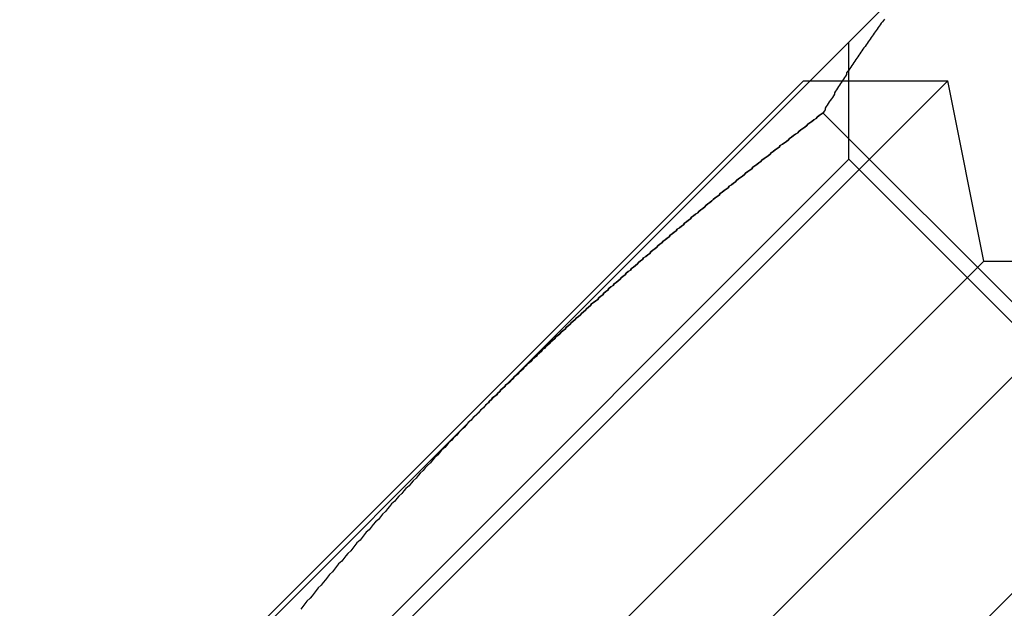
# Model space of a CAD drawing. Extents: x 2702 to 3394, y 974 to 1710.
# Drawn here: x 2952 to 2962, y 1566 to 1572 of the extents above; entities that cross this region are included whole.
import ezdxf

# ---------------------------------------------------------------- set-up
doc = ezdxf.new("R2010")
doc.units = 0
doc.header["$LTSCALE"] = 40
doc.linetypes.add('VERDECKT', pattern=[0.375, 0.25, -0.125])
doc.layers.get('0').update_dxf_attribs({"linetype": 'CONTINUOUS'})

# ---------------------------------------------------------------- blocks, each defined once
blk = doc.blocks.new('A$C467C2EDE')
at = {"color": 3, "linetype": 'CONTINUOUS', "extrusion": (0, 1, -2e-16)}
for p, q in [((2956.8465, 190.4013), (2961.4393, 194.994)), ((2954.2799, 187.901), (2959.9367, 193.5579)), ((2959.9367, 193.5579), (2960.0031, 193.5579)), ((2960.1282, 193.2433), (2965.5013, 187.8702)), ((2952.2537, 185.8085), (2956.8465, 190.4013))]:
    blk.add_line(p, q, dxfattribs=at)
at = {"color": 1, "linetype": 'VERDECKT', "extrusion": (0, 1, -2e-16)}
for p, q in [((2960.382, 192.7884), (2960.382, 193.9368)), ((2954.2799, 186.4868), (2961.3509, 193.5579)), ((2960.0031, 193.5579), (2961.3509, 193.5579)), ((2961.7045, 191.7901), (2961.3509, 193.5579)), ((2954.4593, 186.8657), (2960.382, 192.7884)), ((2966.3047, 186.8657), (2960.382, 192.7884)), ((2956.0476, 184.719), (2963.1187, 191.7901)), ((2956.0476, 186.1333), (2961.7045, 191.7901)), ((2961.7045, 191.7901), (2963.1187, 191.7901)), ((2957.8154, 184.3655), (2963.4723, 190.0223))]:
    blk.add_line(p, q, dxfattribs=at)
at = {"color": 3}
for points in [[(2960.73, 194.163, 0), (2960.72, 194.149, 0), (2960.71, 194.135, 0), (2960.7, 194.121, 0), (2960.69, 194.107, 0), (2960.68, 194.093, 0), (2960.67, 194.079, 0), (2960.66, 194.065, 0), (2960.65, 194.051, 0), (2960.64, 194.037, 0), (2960.63, 194.023, 0), (2960.62, 194.009, 0), (2960.61, 193.995, 0), (2960.6, 193.981, 0), (2960.59, 193.967, 0), (2960.58, 193.952, 0), (2960.57, 193.938, 0), (2960.56, 193.924, 0), (2960.55, 193.91, 0), (2960.54, 193.895, 0), (2960.53, 193.881, 0), (2960.52, 193.867, 0), (2960.51, 193.852, 0), (2960.5, 193.838, 0), (2960.49, 193.823, 0), (2960.48, 193.809, 0), (2960.47, 193.794, 0), (2960.46, 193.78, 0), (2960.45, 193.765, 0), (2960.44, 193.751, 0), (2960.43, 193.736, 0), (2960.42, 193.722, 0), (2960.41, 193.707, 0), (2960.4, 193.692, 0), (2960.39, 193.678, 0), (2960.38, 193.663, 0), (2960.37, 193.648, 0), (2960.36, 193.634, 0), (2960.36, 193.619, 0), (2960.35, 193.604, 0), (2960.34, 193.589, 0), (2960.33, 193.575, 0), (2960.32, 193.56, 0), (2960.31, 193.545, 0), (2960.3, 193.53, 0), (2960.29, 193.515, 0), (2960.28, 193.5, 0), (2960.27, 193.485, 0), (2960.26, 193.47, 0), (2960.25, 193.455, 0), (2960.24, 193.44, 0), (2960.24, 193.425, 0), (2960.23, 193.41, 0), (2960.22, 193.395, 0), (2960.21, 193.38, 0), (2960.2, 193.365, 0), (2960.19, 193.35, 0), (2960.18, 193.335, 0), (2960.17, 193.319, 0), (2960.16, 193.304, 0), (2960.15, 193.289, 0), (2960.15, 193.274, 0), (2960.14, 193.259, 0), (2960.13, 193.243, 0)], [(2960.13, 193.243, 0), (2960.11, 193.229, 0), (2960.09, 193.216, 0), (2960.07, 193.202, 0), (2960.06, 193.188, 0), (2960.04, 193.174, 0), (2960.02, 193.16, 0), (2960, 193.146, 0), (2959.98, 193.132, 0), (2959.97, 193.118, 0), (2959.95, 193.104, 0), (2959.93, 193.09, 0), (2959.91, 193.076, 0), (2959.89, 193.062, 0), (2959.88, 193.049, 0), (2959.86, 193.035, 0), (2959.84, 193.021, 0), (2959.82, 193.006, 0), (2959.8, 192.992, 0), (2959.79, 192.978, 0), (2959.77, 192.964, 0), (2959.75, 192.95, 0), (2959.73, 192.936, 0), (2959.71, 192.922, 0), (2959.7, 192.908, 0), (2959.68, 192.894, 0), (2959.66, 192.88, 0), (2959.64, 192.866, 0), (2959.62, 192.852, 0), (2959.61, 192.838, 0), (2959.59, 192.823, 0), (2959.57, 192.809, 0), (2959.55, 192.795, 0), (2959.53, 192.781, 0), (2959.52, 192.767, 0), (2959.5, 192.753, 0), (2959.48, 192.738, 0), (2959.46, 192.724, 0), (2959.44, 192.71, 0), (2959.43, 192.696, 0), (2959.41, 192.681, 0), (2959.39, 192.667, 0), (2959.37, 192.653, 0), (2959.36, 192.639, 0), (2959.34, 192.624, 0), (2959.32, 192.61, 0), (2959.3, 192.596, 0), (2959.28, 192.581, 0), (2959.27, 192.567, 0), (2959.25, 192.553, 0), (2959.23, 192.538, 0), (2959.21, 192.524, 0), (2959.2, 192.51, 0), (2959.18, 192.495, 0), (2959.16, 192.481, 0), (2959.14, 192.466, 0), (2959.12, 192.452, 0), (2959.11, 192.437, 0), (2959.09, 192.423, 0), (2959.07, 192.409, 0), (2959.05, 192.394, 0), (2959.04, 192.38, 0), (2959.02, 192.365, 0), (2959, 192.351, 0), (2958.98, 192.336, 0), (2958.97, 192.322, 0), (2958.95, 192.307, 0), (2958.93, 192.293, 0), (2958.91, 192.278, 0), (2958.9, 192.263, 0), (2958.88, 192.249, 0), (2958.86, 192.234, 0), (2958.84, 192.22, 0), (2958.83, 192.205, 0), (2958.81, 192.191, 0), (2958.79, 192.176, 0), (2958.77, 192.161, 0), (2958.76, 192.147, 0), (2958.74, 192.132, 0), (2958.72, 192.117, 0), (2958.7, 192.103, 0), (2958.69, 192.088, 0), (2958.67, 192.073, 0), (2958.65, 192.059, 0), (2958.63, 192.044, 0), (2958.62, 192.029, 0), (2958.6, 192.014, 0), (2958.58, 192, 0), (2958.56, 191.985, 0), (2958.55, 191.97, 0), (2958.53, 191.955, 0), (2958.51, 191.94, 0), (2958.5, 191.926, 0), (2958.48, 191.911, 0), (2958.46, 191.896, 0), (2958.44, 191.881, 0), (2958.43, 191.866, 0), (2958.41, 191.851, 0), (2958.39, 191.837, 0), (2958.37, 191.822, 0), (2958.36, 191.807, 0), (2958.34, 191.792, 0), (2958.32, 191.777, 0), (2958.31, 191.762, 0), (2958.29, 191.747, 0), (2958.27, 191.732, 0), (2958.25, 191.717, 0), (2958.24, 191.702, 0), (2958.22, 191.687, 0), (2958.2, 191.672, 0), (2958.19, 191.657, 0), (2958.17, 191.642, 0), (2958.15, 191.627, 0), (2958.14, 191.612, 0), (2958.12, 191.597, 0), (2958.1, 191.582, 0), (2958.08, 191.567, 0), (2958.07, 191.552, 0), (2958.05, 191.537, 0), (2958.03, 191.522, 0), (2958.02, 191.506, 0), (2958, 191.491, 0), (2957.98, 191.476, 0), (2957.97, 191.461, 0), (2957.95, 191.446, 0), (2957.93, 191.431, 0), (2957.92, 191.415, 0), (2957.9, 191.4, 0), (2957.88, 191.385, 0), (2957.86, 191.37, 0), (2957.85, 191.354, 0), (2957.83, 191.339, 0), (2957.81, 191.324, 0), (2957.8, 191.309, 0), (2957.78, 191.293, 0), (2957.76, 191.278, 0), (2957.75, 191.263, 0), (2957.73, 191.247, 0), (2957.71, 191.232, 0), (2957.7, 191.217, 0), (2957.68, 191.201, 0), (2957.66, 191.186, 0), (2957.65, 191.171, 0), (2957.63, 191.155, 0), (2957.61, 191.14, 0), (2957.6, 191.124, 0), (2957.58, 191.109, 0), (2957.56, 191.093, 0), (2957.55, 191.078, 0), (2957.53, 191.062, 0), (2957.51, 191.047, 0), (2957.5, 191.032, 0), (2957.48, 191.016, 0), (2957.46, 191, 0), (2957.45, 190.985, 0), (2957.43, 190.969, 0), (2957.41, 190.954, 0), (2957.4, 190.938, 0), (2957.38, 190.923, 0), (2957.37, 190.907, 0), (2957.35, 190.891, 0), (2957.33, 190.876, 0), (2957.32, 190.86, 0), (2957.3, 190.845, 0), (2957.28, 190.829, 0), (2957.27, 190.813, 0), (2957.25, 190.798, 0), (2957.23, 190.782, 0), (2957.22, 190.766, 0), (2957.2, 190.75, 0), (2957.19, 190.735, 0), (2957.17, 190.719, 0), (2957.15, 190.703, 0), (2957.14, 190.687, 0), (2957.12, 190.672, 0), (2957.1, 190.656, 0), (2957.09, 190.64, 0), (2957.07, 190.624, 0), (2957.06, 190.608, 0), (2957.04, 190.592, 0), (2957.02, 190.577, 0), (2957.01, 190.561, 0), (2956.99, 190.545, 0), (2956.97, 190.529, 0), (2956.96, 190.513, 0), (2956.94, 190.497, 0), (2956.93, 190.481, 0), (2956.91, 190.465, 0), (2956.89, 190.449, 0), (2956.88, 190.433, 0), (2956.86, 190.417, 0), (2956.85, 190.401, 0)], [(2956.85, 190.401, 0), (2956.82, 190.377, 0), (2956.8, 190.353, 0), (2956.77, 190.329, 0), (2956.75, 190.304, 0), (2956.73, 190.28, 0), (2956.7, 190.256, 0), (2956.68, 190.231, 0), (2956.65, 190.207, 0), (2956.63, 190.183, 0), (2956.61, 190.158, 0), (2956.58, 190.134, 0), (2956.56, 190.109, 0), (2956.54, 190.085, 0), (2956.51, 190.06, 0), (2956.49, 190.036, 0), (2956.46, 190.011, 0), (2956.44, 189.986, 0), (2956.42, 189.962, 0), (2956.39, 189.937, 0), (2956.37, 189.912, 0), (2956.35, 189.887, 0), (2956.32, 189.863, 0), (2956.3, 189.838, 0), (2956.28, 189.813, 0), (2956.25, 189.788, 0), (2956.23, 189.763, 0), (2956.21, 189.738, 0), (2956.18, 189.713, 0), (2956.16, 189.688, 0), (2956.14, 189.663, 0), (2956.11, 189.638, 0), (2956.09, 189.613, 0), (2956.07, 189.588, 0), (2956.04, 189.563, 0), (2956.02, 189.538, 0), (2956, 189.513, 0), (2955.97, 189.487, 0), (2955.95, 189.462, 0), (2955.93, 189.437, 0), (2955.9, 189.412, 0), (2955.88, 189.386, 0), (2955.86, 189.361, 0), (2955.84, 189.336, 0), (2955.81, 189.31, 0), (2955.79, 189.285, 0), (2955.77, 189.259, 0), (2955.74, 189.234, 0), (2955.72, 189.209, 0), (2955.7, 189.183, 0), (2955.68, 189.157, 0), (2955.65, 189.132, 0), (2955.63, 189.106, 0), (2955.61, 189.081, 0), (2955.59, 189.055, 0), (2955.56, 189.029, 0), (2955.54, 189.004, 0), (2955.52, 188.978, 0), (2955.5, 188.952, 0), (2955.47, 188.926, 0), (2955.45, 188.901, 0), (2955.43, 188.875, 0), (2955.41, 188.849, 0), (2955.38, 188.823, 0), (2955.36, 188.797, 0), (2955.34, 188.771, 0), (2955.32, 188.745, 0), (2955.29, 188.719, 0), (2955.27, 188.693, 0), (2955.25, 188.667, 0), (2955.23, 188.641, 0), (2955.21, 188.615, 0), (2955.18, 188.589, 0), (2955.16, 188.563, 0), (2955.14, 188.537, 0), (2955.12, 188.511, 0), (2955.1, 188.485, 0), (2955.07, 188.458, 0), (2955.05, 188.432, 0), (2955.03, 188.406, 0), (2955.01, 188.38, 0)]]:
    blk.add_polyline3d(points, dxfattribs=at)
at = {"color": 1}
for points in [[(2956.85, 190.401, 0), (2956.86, 190.417, 0), (2956.88, 190.433, 0), (2956.89, 190.449, 0), (2956.91, 190.465, 0), (2956.93, 190.481, 0), (2956.94, 190.497, 0), (2956.96, 190.513, 0), (2956.97, 190.529, 0), (2956.99, 190.545, 0), (2957.01, 190.561, 0), (2957.02, 190.577, 0), (2957.04, 190.592, 0), (2957.06, 190.608, 0), (2957.07, 190.624, 0), (2957.09, 190.64, 0), (2957.1, 190.656, 0), (2957.12, 190.672, 0), (2957.14, 190.687, 0), (2957.15, 190.703, 0), (2957.17, 190.719, 0), (2957.19, 190.735, 0), (2957.2, 190.75, 0), (2957.22, 190.766, 0), (2957.23, 190.782, 0), (2957.25, 190.798, 0), (2957.27, 190.813, 0), (2957.28, 190.829, 0), (2957.3, 190.845, 0), (2957.32, 190.86, 0), (2957.33, 190.876, 0), (2957.35, 190.891, 0), (2957.37, 190.907, 0), (2957.38, 190.923, 0), (2957.4, 190.938, 0), (2957.41, 190.954, 0), (2957.43, 190.969, 0), (2957.45, 190.985, 0), (2957.46, 191, 0), (2957.48, 191.016, 0), (2957.5, 191.032, 0), (2957.51, 191.047, 0), (2957.53, 191.062, 0), (2957.55, 191.078, 0), (2957.56, 191.093, 0), (2957.58, 191.109, 0), (2957.6, 191.124, 0), (2957.61, 191.14, 0), (2957.63, 191.155, 0), (2957.65, 191.171, 0), (2957.66, 191.186, 0), (2957.68, 191.201, 0), (2957.7, 191.217, 0), (2957.71, 191.232, 0), (2957.73, 191.247, 0), (2957.75, 191.263, 0), (2957.76, 191.278, 0), (2957.78, 191.293, 0), (2957.8, 191.309, 0), (2957.81, 191.324, 0), (2957.83, 191.339, 0), (2957.85, 191.354, 0), (2957.86, 191.37, 0), (2957.88, 191.385, 0), (2957.9, 191.4, 0), (2957.92, 191.415, 0), (2957.93, 191.431, 0), (2957.95, 191.446, 0), (2957.97, 191.461, 0), (2957.98, 191.476, 0), (2958, 191.491, 0), (2958.02, 191.506, 0), (2958.03, 191.522, 0), (2958.05, 191.537, 0), (2958.07, 191.552, 0), (2958.08, 191.567, 0), (2958.1, 191.582, 0), (2958.12, 191.597, 0), (2958.14, 191.612, 0), (2958.15, 191.627, 0), (2958.17, 191.642, 0), (2958.19, 191.657, 0), (2958.2, 191.672, 0), (2958.22, 191.687, 0), (2958.24, 191.702, 0), (2958.25, 191.717, 0), (2958.27, 191.732, 0), (2958.29, 191.747, 0), (2958.31, 191.762, 0), (2958.32, 191.777, 0), (2958.34, 191.792, 0), (2958.36, 191.807, 0), (2958.37, 191.822, 0), (2958.39, 191.837, 0), (2958.41, 191.851, 0), (2958.43, 191.866, 0), (2958.44, 191.881, 0), (2958.46, 191.896, 0), (2958.48, 191.911, 0), (2958.5, 191.926, 0), (2958.51, 191.94, 0), (2958.53, 191.955, 0), (2958.55, 191.97, 0), (2958.56, 191.985, 0), (2958.58, 192, 0), (2958.6, 192.014, 0), (2958.62, 192.029, 0), (2958.63, 192.044, 0), (2958.65, 192.059, 0), (2958.67, 192.073, 0), (2958.69, 192.088, 0), (2958.7, 192.103, 0), (2958.72, 192.117, 0), (2958.74, 192.132, 0), (2958.76, 192.147, 0), (2958.77, 192.161, 0), (2958.79, 192.176, 0), (2958.81, 192.191, 0), (2958.83, 192.205, 0), (2958.84, 192.22, 0), (2958.86, 192.234, 0), (2958.88, 192.249, 0), (2958.9, 192.263, 0), (2958.91, 192.278, 0), (2958.93, 192.293, 0), (2958.95, 192.307, 0), (2958.97, 192.322, 0), (2958.98, 192.336, 0), (2959, 192.351, 0), (2959.02, 192.365, 0), (2959.04, 192.38, 0), (2959.05, 192.394, 0), (2959.07, 192.409, 0), (2959.09, 192.423, 0), (2959.11, 192.437, 0), (2959.12, 192.452, 0), (2959.14, 192.466, 0), (2959.16, 192.481, 0), (2959.18, 192.495, 0), (2959.2, 192.51, 0), (2959.21, 192.524, 0), (2959.23, 192.538, 0), (2959.25, 192.553, 0), (2959.27, 192.567, 0), (2959.28, 192.581, 0), (2959.3, 192.596, 0), (2959.32, 192.61, 0), (2959.34, 192.624, 0), (2959.36, 192.639, 0), (2959.37, 192.653, 0), (2959.39, 192.667, 0), (2959.41, 192.681, 0), (2959.43, 192.696, 0), (2959.44, 192.71, 0), (2959.46, 192.724, 0), (2959.48, 192.738, 0), (2959.5, 192.753, 0), (2959.52, 192.767, 0), (2959.53, 192.781, 0), (2959.55, 192.795, 0), (2959.57, 192.809, 0), (2959.59, 192.823, 0), (2959.61, 192.838, 0), (2959.62, 192.852, 0), (2959.64, 192.866, 0), (2959.66, 192.88, 0), (2959.68, 192.894, 0), (2959.7, 192.908, 0), (2959.71, 192.922, 0), (2959.73, 192.936, 0), (2959.75, 192.95, 0), (2959.77, 192.964, 0), (2959.79, 192.978, 0), (2959.8, 192.992, 0), (2959.82, 193.006, 0), (2959.84, 193.021, 0), (2959.86, 193.035, 0), (2959.88, 193.049, 0), (2959.89, 193.062, 0), (2959.91, 193.076, 0), (2959.93, 193.09, 0), (2959.95, 193.104, 0), (2959.97, 193.118, 0), (2959.98, 193.132, 0), (2960, 193.146, 0), (2960.02, 193.16, 0), (2960.04, 193.174, 0), (2960.06, 193.188, 0), (2960.07, 193.202, 0), (2960.09, 193.216, 0), (2960.11, 193.229, 0), (2960.13, 193.243, 0)], [(2960.13, 193.243, 0), (2960.11, 193.229, 0), (2960.09, 193.216, 0), (2960.07, 193.202, 0), (2960.06, 193.188, 0), (2960.04, 193.174, 0), (2960.02, 193.16, 0), (2960, 193.146, 0), (2959.98, 193.132, 0), (2959.97, 193.118, 0), (2959.95, 193.104, 0), (2959.93, 193.09, 0), (2959.91, 193.076, 0), (2959.89, 193.062, 0), (2959.88, 193.049, 0), (2959.86, 193.035, 0), (2959.84, 193.021, 0), (2959.82, 193.006, 0), (2959.8, 192.992, 0), (2959.79, 192.978, 0), (2959.77, 192.964, 0), (2959.75, 192.95, 0), (2959.73, 192.936, 0), (2959.71, 192.922, 0), (2959.7, 192.908, 0), (2959.68, 192.894, 0), (2959.66, 192.88, 0), (2959.64, 192.866, 0), (2959.62, 192.852, 0), (2959.61, 192.838, 0), (2959.59, 192.823, 0), (2959.57, 192.809, 0), (2959.55, 192.795, 0), (2959.53, 192.781, 0), (2959.52, 192.767, 0), (2959.5, 192.753, 0), (2959.48, 192.738, 0), (2959.46, 192.724, 0), (2959.44, 192.71, 0), (2959.43, 192.696, 0), (2959.41, 192.681, 0), (2959.39, 192.667, 0), (2959.37, 192.653, 0), (2959.36, 192.639, 0), (2959.34, 192.624, 0), (2959.32, 192.61, 0), (2959.3, 192.596, 0), (2959.28, 192.581, 0), (2959.27, 192.567, 0), (2959.25, 192.553, 0), (2959.23, 192.538, 0), (2959.21, 192.524, 0), (2959.2, 192.51, 0), (2959.18, 192.495, 0), (2959.16, 192.481, 0), (2959.14, 192.466, 0), (2959.12, 192.452, 0), (2959.11, 192.437, 0), (2959.09, 192.423, 0), (2959.07, 192.409, 0), (2959.05, 192.394, 0), (2959.04, 192.38, 0), (2959.02, 192.365, 0), (2959, 192.351, 0), (2958.98, 192.336, 0), (2958.97, 192.322, 0), (2958.95, 192.307, 0), (2958.93, 192.293, 0), (2958.91, 192.278, 0), (2958.9, 192.263, 0), (2958.88, 192.249, 0), (2958.86, 192.234, 0), (2958.84, 192.22, 0), (2958.83, 192.205, 0), (2958.81, 192.191, 0), (2958.79, 192.176, 0), (2958.77, 192.161, 0), (2958.76, 192.147, 0), (2958.74, 192.132, 0), (2958.72, 192.117, 0), (2958.7, 192.103, 0), (2958.69, 192.088, 0), (2958.67, 192.073, 0), (2958.65, 192.059, 0), (2958.63, 192.044, 0), (2958.62, 192.029, 0), (2958.6, 192.014, 0), (2958.58, 192, 0), (2958.56, 191.985, 0), (2958.55, 191.97, 0), (2958.53, 191.955, 0), (2958.51, 191.94, 0), (2958.5, 191.926, 0), (2958.48, 191.911, 0), (2958.46, 191.896, 0), (2958.44, 191.881, 0), (2958.43, 191.866, 0), (2958.41, 191.851, 0), (2958.39, 191.837, 0), (2958.37, 191.822, 0), (2958.36, 191.807, 0), (2958.34, 191.792, 0), (2958.32, 191.777, 0), (2958.31, 191.762, 0), (2958.29, 191.747, 0), (2958.27, 191.732, 0), (2958.25, 191.717, 0), (2958.24, 191.702, 0), (2958.22, 191.687, 0), (2958.2, 191.672, 0), (2958.19, 191.657, 0), (2958.17, 191.642, 0), (2958.15, 191.627, 0), (2958.14, 191.612, 0), (2958.12, 191.597, 0), (2958.1, 191.582, 0), (2958.08, 191.567, 0), (2958.07, 191.552, 0), (2958.05, 191.537, 0), (2958.03, 191.522, 0), (2958.02, 191.506, 0), (2958, 191.491, 0), (2957.98, 191.476, 0), (2957.97, 191.461, 0), (2957.95, 191.446, 0), (2957.93, 191.431, 0), (2957.92, 191.415, 0), (2957.9, 191.4, 0), (2957.88, 191.385, 0), (2957.86, 191.37, 0), (2957.85, 191.354, 0), (2957.83, 191.339, 0), (2957.81, 191.324, 0), (2957.8, 191.309, 0), (2957.78, 191.293, 0), (2957.76, 191.278, 0), (2957.75, 191.263, 0), (2957.73, 191.247, 0), (2957.71, 191.232, 0), (2957.7, 191.217, 0), (2957.68, 191.201, 0), (2957.66, 191.186, 0), (2957.65, 191.171, 0), (2957.63, 191.155, 0), (2957.61, 191.14, 0), (2957.6, 191.124, 0), (2957.58, 191.109, 0), (2957.56, 191.093, 0), (2957.55, 191.078, 0), (2957.53, 191.062, 0), (2957.51, 191.047, 0), (2957.5, 191.032, 0), (2957.48, 191.016, 0), (2957.46, 191, 0), (2957.45, 190.985, 0), (2957.43, 190.969, 0), (2957.41, 190.954, 0), (2957.4, 190.938, 0), (2957.38, 190.923, 0), (2957.37, 190.907, 0), (2957.35, 190.891, 0), (2957.33, 190.876, 0), (2957.32, 190.86, 0), (2957.3, 190.845, 0), (2957.28, 190.829, 0), (2957.27, 190.813, 0), (2957.25, 190.798, 0), (2957.23, 190.782, 0), (2957.22, 190.766, 0), (2957.2, 190.75, 0), (2957.19, 190.735, 0), (2957.17, 190.719, 0), (2957.15, 190.703, 0), (2957.14, 190.687, 0), (2957.12, 190.672, 0), (2957.1, 190.656, 0), (2957.09, 190.64, 0), (2957.07, 190.624, 0), (2957.06, 190.608, 0), (2957.04, 190.592, 0), (2957.02, 190.577, 0), (2957.01, 190.561, 0), (2956.99, 190.545, 0), (2956.97, 190.529, 0), (2956.96, 190.513, 0), (2956.94, 190.497, 0), (2956.93, 190.481, 0), (2956.91, 190.465, 0), (2956.89, 190.449, 0), (2956.88, 190.433, 0), (2956.86, 190.417, 0), (2956.85, 190.401, 0)], [(2956.85, 190.401, 0), (2956.86, 190.417, 0), (2956.88, 190.433, 0), (2956.89, 190.449, 0), (2956.91, 190.465, 0), (2956.93, 190.481, 0), (2956.94, 190.497, 0), (2956.96, 190.513, 0), (2956.97, 190.529, 0), (2956.99, 190.545, 0), (2957.01, 190.561, 0), (2957.02, 190.577, 0), (2957.04, 190.592, 0), (2957.06, 190.608, 0), (2957.07, 190.624, 0), (2957.09, 190.64, 0), (2957.1, 190.656, 0), (2957.12, 190.672, 0), (2957.14, 190.687, 0), (2957.15, 190.703, 0), (2957.17, 190.719, 0), (2957.19, 190.735, 0), (2957.2, 190.75, 0), (2957.22, 190.766, 0), (2957.23, 190.782, 0), (2957.25, 190.798, 0), (2957.27, 190.813, 0), (2957.28, 190.829, 0), (2957.3, 190.845, 0), (2957.32, 190.86, 0), (2957.33, 190.876, 0), (2957.35, 190.891, 0), (2957.37, 190.907, 0), (2957.38, 190.923, 0), (2957.4, 190.938, 0), (2957.41, 190.954, 0), (2957.43, 190.969, 0), (2957.45, 190.985, 0), (2957.46, 191, 0), (2957.48, 191.016, 0), (2957.5, 191.032, 0), (2957.51, 191.047, 0), (2957.53, 191.062, 0), (2957.55, 191.078, 0), (2957.56, 191.093, 0), (2957.58, 191.109, 0), (2957.6, 191.124, 0), (2957.61, 191.14, 0), (2957.63, 191.155, 0), (2957.65, 191.171, 0), (2957.66, 191.186, 0), (2957.68, 191.201, 0), (2957.7, 191.217, 0), (2957.71, 191.232, 0), (2957.73, 191.247, 0), (2957.75, 191.263, 0), (2957.76, 191.278, 0), (2957.78, 191.293, 0), (2957.8, 191.309, 0), (2957.81, 191.324, 0), (2957.83, 191.339, 0), (2957.85, 191.354, 0), (2957.86, 191.37, 0), (2957.88, 191.385, 0), (2957.9, 191.4, 0), (2957.92, 191.415, 0), (2957.93, 191.431, 0), (2957.95, 191.446, 0), (2957.97, 191.461, 0), (2957.98, 191.476, 0), (2958, 191.491, 0), (2958.02, 191.506, 0), (2958.03, 191.522, 0), (2958.05, 191.537, 0), (2958.07, 191.552, 0), (2958.08, 191.567, 0), (2958.1, 191.582, 0), (2958.12, 191.597, 0), (2958.14, 191.612, 0), (2958.15, 191.627, 0), (2958.17, 191.642, 0), (2958.19, 191.657, 0), (2958.2, 191.672, 0), (2958.22, 191.687, 0), (2958.24, 191.702, 0), (2958.25, 191.717, 0), (2958.27, 191.732, 0), (2958.29, 191.747, 0), (2958.31, 191.762, 0), (2958.32, 191.777, 0), (2958.34, 191.792, 0), (2958.36, 191.807, 0), (2958.37, 191.822, 0), (2958.39, 191.837, 0), (2958.41, 191.851, 0), (2958.43, 191.866, 0), (2958.44, 191.881, 0), (2958.46, 191.896, 0), (2958.48, 191.911, 0), (2958.5, 191.926, 0), (2958.51, 191.94, 0), (2958.53, 191.955, 0), (2958.55, 191.97, 0), (2958.56, 191.985, 0), (2958.58, 192, 0), (2958.6, 192.014, 0), (2958.62, 192.029, 0), (2958.63, 192.044, 0), (2958.65, 192.059, 0), (2958.67, 192.073, 0), (2958.69, 192.088, 0), (2958.7, 192.103, 0), (2958.72, 192.117, 0), (2958.74, 192.132, 0), (2958.76, 192.147, 0), (2958.77, 192.161, 0), (2958.79, 192.176, 0), (2958.81, 192.191, 0), (2958.83, 192.205, 0), (2958.84, 192.22, 0), (2958.86, 192.234, 0), (2958.88, 192.249, 0), (2958.9, 192.263, 0), (2958.91, 192.278, 0), (2958.93, 192.293, 0), (2958.95, 192.307, 0), (2958.97, 192.322, 0), (2958.98, 192.336, 0), (2959, 192.351, 0), (2959.02, 192.365, 0), (2959.04, 192.38, 0), (2959.05, 192.394, 0), (2959.07, 192.409, 0), (2959.09, 192.423, 0), (2959.11, 192.437, 0), (2959.12, 192.452, 0), (2959.14, 192.466, 0), (2959.16, 192.481, 0), (2959.18, 192.495, 0), (2959.2, 192.51, 0), (2959.21, 192.524, 0), (2959.23, 192.538, 0), (2959.25, 192.553, 0), (2959.27, 192.567, 0), (2959.28, 192.581, 0), (2959.3, 192.596, 0), (2959.32, 192.61, 0), (2959.34, 192.624, 0), (2959.36, 192.639, 0), (2959.37, 192.653, 0), (2959.39, 192.667, 0), (2959.41, 192.681, 0), (2959.43, 192.696, 0), (2959.44, 192.71, 0), (2959.46, 192.724, 0), (2959.48, 192.738, 0), (2959.5, 192.753, 0), (2959.52, 192.767, 0), (2959.53, 192.781, 0), (2959.55, 192.795, 0), (2959.57, 192.809, 0), (2959.59, 192.823, 0), (2959.61, 192.838, 0), (2959.62, 192.852, 0), (2959.64, 192.866, 0), (2959.66, 192.88, 0), (2959.68, 192.894, 0), (2959.7, 192.908, 0), (2959.71, 192.922, 0), (2959.73, 192.936, 0), (2959.75, 192.95, 0), (2959.77, 192.964, 0), (2959.79, 192.978, 0), (2959.8, 192.992, 0), (2959.82, 193.006, 0), (2959.84, 193.021, 0), (2959.86, 193.035, 0), (2959.88, 193.049, 0), (2959.89, 193.062, 0), (2959.91, 193.076, 0), (2959.93, 193.09, 0), (2959.95, 193.104, 0), (2959.97, 193.118, 0), (2959.98, 193.132, 0), (2960, 193.146, 0), (2960.02, 193.16, 0), (2960.04, 193.174, 0), (2960.06, 193.188, 0), (2960.07, 193.202, 0), (2960.09, 193.216, 0), (2960.11, 193.229, 0), (2960.13, 193.243, 0)], [(2956.85, 190.401, 0), (2956.86, 190.417, 0), (2956.88, 190.433, 0), (2956.89, 190.449, 0), (2956.91, 190.465, 0), (2956.93, 190.481, 0), (2956.94, 190.497, 0), (2956.96, 190.513, 0), (2956.97, 190.529, 0), (2956.99, 190.545, 0), (2957.01, 190.561, 0), (2957.02, 190.577, 0), (2957.04, 190.592, 0), (2957.06, 190.608, 0), (2957.07, 190.624, 0), (2957.09, 190.64, 0), (2957.1, 190.656, 0), (2957.12, 190.672, 0), (2957.14, 190.687, 0), (2957.15, 190.703, 0), (2957.17, 190.719, 0), (2957.19, 190.735, 0), (2957.2, 190.75, 0), (2957.22, 190.766, 0), (2957.23, 190.782, 0), (2957.25, 190.798, 0), (2957.27, 190.813, 0), (2957.28, 190.829, 0), (2957.3, 190.845, 0), (2957.32, 190.86, 0), (2957.33, 190.876, 0), (2957.35, 190.891, 0), (2957.37, 190.907, 0), (2957.38, 190.923, 0), (2957.4, 190.938, 0), (2957.41, 190.954, 0), (2957.43, 190.969, 0), (2957.45, 190.985, 0), (2957.46, 191, 0), (2957.48, 191.016, 0), (2957.5, 191.032, 0), (2957.51, 191.047, 0), (2957.53, 191.062, 0), (2957.55, 191.078, 0), (2957.56, 191.093, 0), (2957.58, 191.109, 0), (2957.6, 191.124, 0), (2957.61, 191.14, 0), (2957.63, 191.155, 0), (2957.65, 191.171, 0), (2957.66, 191.186, 0), (2957.68, 191.201, 0), (2957.7, 191.217, 0), (2957.71, 191.232, 0), (2957.73, 191.247, 0), (2957.75, 191.263, 0), (2957.76, 191.278, 0), (2957.78, 191.293, 0), (2957.8, 191.309, 0), (2957.81, 191.324, 0), (2957.83, 191.339, 0), (2957.85, 191.354, 0), (2957.86, 191.37, 0), (2957.88, 191.385, 0), (2957.9, 191.4, 0), (2957.92, 191.415, 0), (2957.93, 191.431, 0), (2957.95, 191.446, 0), (2957.97, 191.461, 0), (2957.98, 191.476, 0), (2958, 191.491, 0), (2958.02, 191.506, 0), (2958.03, 191.522, 0), (2958.05, 191.537, 0), (2958.07, 191.552, 0), (2958.08, 191.567, 0), (2958.1, 191.582, 0), (2958.12, 191.597, 0), (2958.14, 191.612, 0), (2958.15, 191.627, 0), (2958.17, 191.642, 0), (2958.19, 191.657, 0), (2958.2, 191.672, 0), (2958.22, 191.687, 0), (2958.24, 191.702, 0), (2958.25, 191.717, 0), (2958.27, 191.732, 0), (2958.29, 191.747, 0), (2958.31, 191.762, 0), (2958.32, 191.777, 0), (2958.34, 191.792, 0), (2958.36, 191.807, 0), (2958.37, 191.822, 0), (2958.39, 191.837, 0), (2958.41, 191.851, 0), (2958.43, 191.866, 0), (2958.44, 191.881, 0), (2958.46, 191.896, 0), (2958.48, 191.911, 0), (2958.5, 191.926, 0), (2958.51, 191.94, 0), (2958.53, 191.955, 0), (2958.55, 191.97, 0), (2958.56, 191.985, 0), (2958.58, 192, 0), (2958.6, 192.014, 0), (2958.62, 192.029, 0), (2958.63, 192.044, 0), (2958.65, 192.059, 0), (2958.67, 192.073, 0), (2958.69, 192.088, 0), (2958.7, 192.103, 0), (2958.72, 192.117, 0), (2958.74, 192.132, 0), (2958.76, 192.147, 0), (2958.77, 192.161, 0), (2958.79, 192.176, 0), (2958.81, 192.191, 0), (2958.83, 192.205, 0), (2958.84, 192.22, 0), (2958.86, 192.234, 0), (2958.88, 192.249, 0), (2958.9, 192.263, 0), (2958.91, 192.278, 0), (2958.93, 192.293, 0), (2958.95, 192.307, 0), (2958.97, 192.322, 0), (2958.98, 192.336, 0), (2959, 192.351, 0), (2959.02, 192.365, 0), (2959.04, 192.38, 0), (2959.05, 192.394, 0), (2959.07, 192.409, 0), (2959.09, 192.423, 0), (2959.11, 192.437, 0), (2959.12, 192.452, 0), (2959.14, 192.466, 0), (2959.16, 192.481, 0), (2959.18, 192.495, 0), (2959.2, 192.51, 0), (2959.21, 192.524, 0), (2959.23, 192.538, 0), (2959.25, 192.553, 0), (2959.27, 192.567, 0), (2959.28, 192.581, 0), (2959.3, 192.596, 0), (2959.32, 192.61, 0), (2959.34, 192.624, 0), (2959.36, 192.639, 0), (2959.37, 192.653, 0), (2959.39, 192.667, 0), (2959.41, 192.681, 0), (2959.43, 192.696, 0), (2959.44, 192.71, 0), (2959.46, 192.724, 0), (2959.48, 192.738, 0), (2959.5, 192.753, 0), (2959.52, 192.767, 0), (2959.53, 192.781, 0), (2959.55, 192.795, 0), (2959.57, 192.809, 0), (2959.59, 192.823, 0), (2959.61, 192.838, 0), (2959.62, 192.852, 0), (2959.64, 192.866, 0), (2959.66, 192.88, 0), (2959.68, 192.894, 0), (2959.7, 192.908, 0), (2959.71, 192.922, 0), (2959.73, 192.936, 0), (2959.75, 192.95, 0), (2959.77, 192.964, 0), (2959.79, 192.978, 0), (2959.8, 192.992, 0), (2959.82, 193.006, 0), (2959.84, 193.021, 0), (2959.86, 193.035, 0), (2959.88, 193.049, 0), (2959.89, 193.062, 0), (2959.91, 193.076, 0), (2959.93, 193.09, 0), (2959.95, 193.104, 0), (2959.97, 193.118, 0), (2959.98, 193.132, 0), (2960, 193.146, 0), (2960.02, 193.16, 0), (2960.04, 193.174, 0), (2960.06, 193.188, 0), (2960.07, 193.202, 0), (2960.09, 193.216, 0), (2960.11, 193.229, 0), (2960.13, 193.243, 0)], [(2960.13, 193.243, 0), (2960.11, 193.229, 0), (2960.09, 193.216, 0), (2960.07, 193.202, 0), (2960.06, 193.188, 0), (2960.04, 193.174, 0), (2960.02, 193.16, 0), (2960, 193.146, 0), (2959.98, 193.132, 0), (2959.97, 193.118, 0), (2959.95, 193.104, 0), (2959.93, 193.09, 0), (2959.91, 193.076, 0), (2959.89, 193.062, 0), (2959.88, 193.049, 0), (2959.86, 193.035, 0), (2959.84, 193.021, 0), (2959.82, 193.006, 0), (2959.8, 192.992, 0), (2959.79, 192.978, 0), (2959.77, 192.964, 0), (2959.75, 192.95, 0), (2959.73, 192.936, 0), (2959.71, 192.922, 0), (2959.7, 192.908, 0), (2959.68, 192.894, 0), (2959.66, 192.88, 0), (2959.64, 192.866, 0), (2959.62, 192.852, 0), (2959.61, 192.838, 0), (2959.59, 192.823, 0), (2959.57, 192.809, 0), (2959.55, 192.795, 0), (2959.53, 192.781, 0), (2959.52, 192.767, 0), (2959.5, 192.753, 0), (2959.48, 192.738, 0), (2959.46, 192.724, 0), (2959.44, 192.71, 0), (2959.43, 192.696, 0), (2959.41, 192.681, 0), (2959.39, 192.667, 0), (2959.37, 192.653, 0), (2959.36, 192.639, 0), (2959.34, 192.624, 0), (2959.32, 192.61, 0), (2959.3, 192.596, 0), (2959.28, 192.581, 0), (2959.27, 192.567, 0), (2959.25, 192.553, 0), (2959.23, 192.538, 0), (2959.21, 192.524, 0), (2959.2, 192.51, 0), (2959.18, 192.495, 0), (2959.16, 192.481, 0), (2959.14, 192.466, 0), (2959.12, 192.452, 0), (2959.11, 192.437, 0), (2959.09, 192.423, 0), (2959.07, 192.409, 0), (2959.05, 192.394, 0), (2959.04, 192.38, 0), (2959.02, 192.365, 0), (2959, 192.351, 0), (2958.98, 192.336, 0), (2958.97, 192.322, 0), (2958.95, 192.307, 0), (2958.93, 192.293, 0), (2958.91, 192.278, 0), (2958.9, 192.263, 0), (2958.88, 192.249, 0), (2958.86, 192.234, 0), (2958.84, 192.22, 0), (2958.83, 192.205, 0), (2958.81, 192.191, 0), (2958.79, 192.176, 0), (2958.77, 192.161, 0), (2958.76, 192.147, 0), (2958.74, 192.132, 0), (2958.72, 192.117, 0), (2958.7, 192.103, 0), (2958.69, 192.088, 0), (2958.67, 192.073, 0), (2958.65, 192.059, 0), (2958.63, 192.044, 0), (2958.62, 192.029, 0), (2958.6, 192.014, 0), (2958.58, 192, 0), (2958.56, 191.985, 0), (2958.55, 191.97, 0), (2958.53, 191.955, 0), (2958.51, 191.94, 0), (2958.5, 191.926, 0), (2958.48, 191.911, 0), (2958.46, 191.896, 0), (2958.44, 191.881, 0), (2958.43, 191.866, 0), (2958.41, 191.851, 0), (2958.39, 191.837, 0), (2958.37, 191.822, 0), (2958.36, 191.807, 0), (2958.34, 191.792, 0), (2958.32, 191.777, 0), (2958.31, 191.762, 0), (2958.29, 191.747, 0), (2958.27, 191.732, 0), (2958.25, 191.717, 0), (2958.24, 191.702, 0), (2958.22, 191.687, 0), (2958.2, 191.672, 0), (2958.19, 191.657, 0), (2958.17, 191.642, 0), (2958.15, 191.627, 0), (2958.14, 191.612, 0), (2958.12, 191.597, 0), (2958.1, 191.582, 0), (2958.08, 191.567, 0), (2958.07, 191.552, 0), (2958.05, 191.537, 0), (2958.03, 191.522, 0), (2958.02, 191.506, 0), (2958, 191.491, 0), (2957.98, 191.476, 0), (2957.97, 191.461, 0), (2957.95, 191.446, 0), (2957.93, 191.431, 0), (2957.92, 191.415, 0), (2957.9, 191.4, 0), (2957.88, 191.385, 0), (2957.86, 191.37, 0), (2957.85, 191.354, 0), (2957.83, 191.339, 0), (2957.81, 191.324, 0), (2957.8, 191.309, 0), (2957.78, 191.293, 0), (2957.76, 191.278, 0), (2957.75, 191.263, 0), (2957.73, 191.247, 0), (2957.71, 191.232, 0), (2957.7, 191.217, 0), (2957.68, 191.201, 0), (2957.66, 191.186, 0), (2957.65, 191.171, 0), (2957.63, 191.155, 0), (2957.61, 191.14, 0), (2957.6, 191.124, 0), (2957.58, 191.109, 0), (2957.56, 191.093, 0), (2957.55, 191.078, 0), (2957.53, 191.062, 0), (2957.51, 191.047, 0), (2957.5, 191.032, 0), (2957.48, 191.016, 0), (2957.46, 191, 0), (2957.45, 190.985, 0), (2957.43, 190.969, 0), (2957.41, 190.954, 0), (2957.4, 190.938, 0), (2957.38, 190.923, 0), (2957.37, 190.907, 0), (2957.35, 190.891, 0), (2957.33, 190.876, 0), (2957.32, 190.86, 0), (2957.3, 190.845, 0), (2957.28, 190.829, 0), (2957.27, 190.813, 0), (2957.25, 190.798, 0), (2957.23, 190.782, 0), (2957.22, 190.766, 0), (2957.2, 190.75, 0), (2957.19, 190.735, 0), (2957.17, 190.719, 0), (2957.15, 190.703, 0), (2957.14, 190.687, 0), (2957.12, 190.672, 0), (2957.1, 190.656, 0), (2957.09, 190.64, 0), (2957.07, 190.624, 0), (2957.06, 190.608, 0), (2957.04, 190.592, 0), (2957.02, 190.577, 0), (2957.01, 190.561, 0), (2956.99, 190.545, 0), (2956.97, 190.529, 0), (2956.96, 190.513, 0), (2956.94, 190.497, 0), (2956.93, 190.481, 0), (2956.91, 190.465, 0), (2956.89, 190.449, 0), (2956.88, 190.433, 0), (2956.86, 190.417, 0), (2956.85, 190.401, 0)]]:
    blk.add_polyline3d(points, dxfattribs=at)

msp = doc.modelspace()

# ---------------------------------------------------------------- block references
msp.add_blockref('A$C467C2EDE', (0, 1377.5691, 156.7278))

doc.saveas('drawing.dxf')
